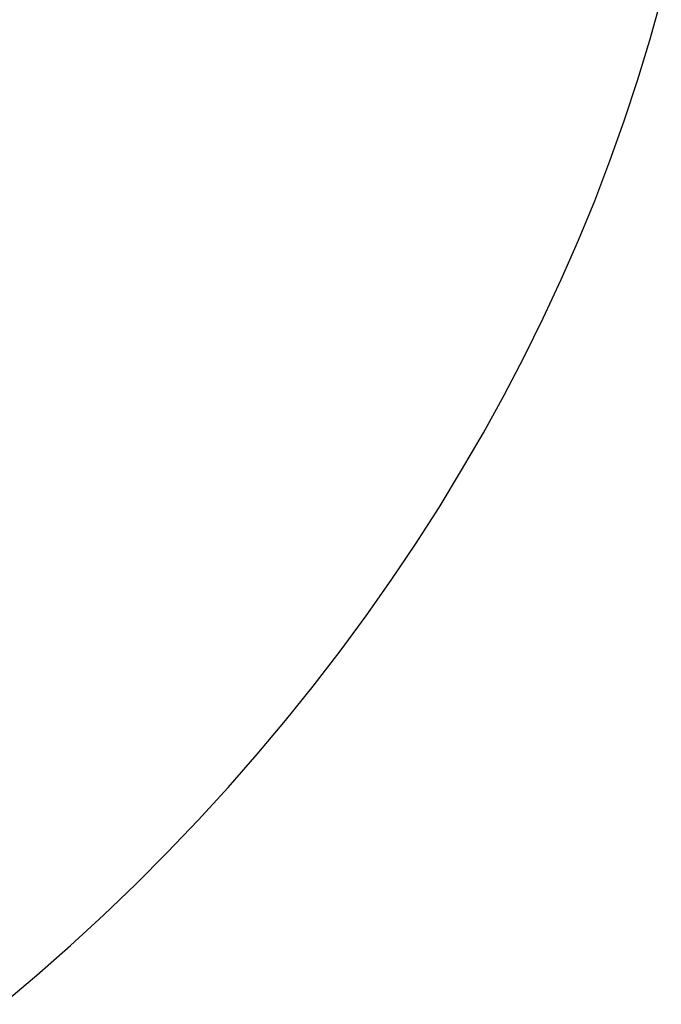
# Model space of a CAD drawing. Units: millimetres. Extents: x -3874 to 3881, y -3683 to 4076.
# Drawn here: x 2029 to 2054, y -2783 to -2745 of the extents above; entities that cross this region are included whole.
import ezdxf

# ---------------------------------------------------------------- set-up
doc = ezdxf.new("R2010")
doc.units = ezdxf.units.MM
doc.header["$LTSCALE"] = 20
doc.layers.add('2D', color=230, linetype='Continuous', true_color=0xff007f)

msp = doc.modelspace()

# ---------------------------------------------------------------- linework, layer by layer
at = {"layer": '2D'}
for points in [[(2053.466, -2745.479), (2053.902, -2743.914)], [(2052.992, -2747.036), (2053.466, -2745.479)], [(2052.48, -2748.583), (2052.992, -2747.036)], [(2051.93, -2750.121), (2052.48, -2748.583)], [(2051.343, -2751.649), (2051.93, -2750.121)], [(2050.719, -2753.167), (2051.343, -2751.649)], [(2050.06, -2754.672), (2050.719, -2753.167)], [(2049.364, -2756.166), (2050.06, -2754.672)], [(2048.633, -2757.647), (2049.364, -2756.166)], [(2047.867, -2759.114), (2048.633, -2757.647)], [(2047.067, -2760.567), (2047.867, -2759.114)], [(2046.232, -2762.006), (2047.067, -2760.567)], [(2045.364, -2763.43), (2046.232, -2762.006)], [(2044.463, -2764.837), (2045.364, -2763.43)], [(2043.529, -2766.229), (2044.463, -2764.837)], [(2042.562, -2767.602), (2043.529, -2766.229)], [(2041.564, -2768.959), (2042.562, -2767.602)], [(2040.534, -2770.296), (2041.564, -2768.959)], [(2039.473, -2771.615), (2040.534, -2770.296)], [(2038.382, -2772.914), (2039.473, -2771.615)], [(2037.26, -2774.192), (2038.382, -2772.914)], [(2036.108, -2775.45), (2037.26, -2774.192)], [(2034.928, -2776.686), (2036.108, -2775.45)], [(2033.718, -2777.899), (2034.928, -2776.686)], [(2032.48, -2779.09), (2033.718, -2777.899)], [(2031.213, -2780.257), (2032.48, -2779.09)], [(2029.919, -2781.401), (2031.213, -2780.257)], [(2028.598, -2782.519), (2029.919, -2781.401)]]:
    msp.add_lwpolyline(points, dxfattribs=at)

doc.saveas('drawing.dxf')
